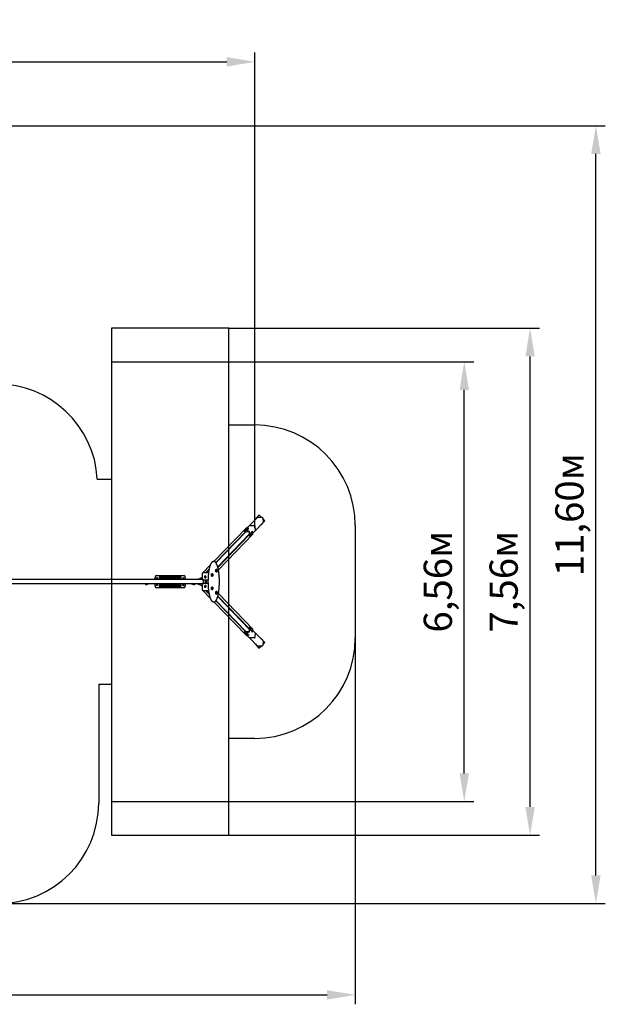
# Model space of a CAD drawing. Units: millimetres. Extents: x 6.5 to 25.4, y 5.9 to 20.5.
# Drawn here: x 16.7 to 25.4, y 5.9 to 20.5 of the extents above; entities that cross this region are included whole.
import ezdxf

# ---------------------------------------------------------------- set-up
doc = ezdxf.new("R2010")
doc.units = ezdxf.units.MM
doc.header["$LTSCALE"] = 140
doc.header["$PDSIZE"] = -1
doc.linetypes.add('SLD-Сплошная', pattern=[0])
doc.styles.get("Standard").update_dxf_attribs({"font": 'isocpeui.ttf'})
doc.dimstyles.new('ISO-25', dxfattribs={"dimtxt": 2.5, "dimasz": 2.5, "dimexe": 1.25, "dimexo": 0.625, "dimtad": 1, "dimtxsty": 'Standard', "dimcen": 2.5, "dimadec": 0, "dimazin": 0, "dimtfac": 1, "dimtmove": 0, "dimatfit": 3, "dimfxl": 1, "dimarcsym": 0})

# ---------------------------------------------------------------- blocks, each defined once
blk = doc.blocks.new('_D_18')
at = {"color": 0, "lineweight": -2, "transparency": 16777216}
for p, q in [((8.185, 11.325), (8.185, 5.87)), ((21.704, 11.333), (21.704, 5.87)), ((8.605, 6.01), (21.284, 6.01))]:
    blk.add_line(p, q, dxfattribs=at)
at = {"color": 0, "transparency": 16777216}
for points in [[(8.605, 6.08), (8.605, 5.94), (8.185, 6.01)], [(21.284, 6.08), (21.284, 5.94), (21.704, 6.01)]]:
    blk.add_solid(points, dxfattribs=at)
at = {"layer": 'Defpoints', "color": 0, "transparency": 16777216}
for p in [(8.185, 11.325), (21.704, 11.333), (21.704, 6.01)]:
    blk.add_point(p, dxfattribs=at)
at = {"color": 0, "transparency": 16777216, "insert": (14.944, 6.614), "char_height": 0.42, "attachment_point": 2}
blk.add_mtext('13,52м', dxfattribs=at)
blk = doc.blocks.new('_D_19')
at = {"color": 0, "lineweight": -2, "transparency": 16777216}
for p, q in [((12.912, 18.965), (25.427, 18.965)), ((25.287, 7.79), (25.287, 18.545)), ((16.381, 7.37), (25.427, 7.37))]:
    blk.add_line(p, q, dxfattribs=at)
at = {"color": 0, "transparency": 16777216}
for points in [[(25.217, 18.545), (25.357, 18.545), (25.287, 18.965)], [(25.217, 7.79), (25.357, 7.79), (25.287, 7.37)]]:
    blk.add_solid(points, dxfattribs=at)
at = {"layer": 'Defpoints', "color": 0, "transparency": 16777216}
for p in [(12.912, 18.965), (25.287, 18.965), (16.381, 7.37)]:
    blk.add_point(p, dxfattribs=at)
at = {"color": 0, "transparency": 16777216, "insert": (24.683, 13.167), "char_height": 0.42, "attachment_point": 2, "rotation": 90}
blk.add_mtext('11,60м', dxfattribs=at)
blk = doc.blocks.new('_D_20')
at = {"color": 0, "lineweight": -2, "transparency": 16777216}
for p, q in [((19.821, 15.446), (23.467, 15.446)), ((23.327, 9.311), (23.327, 15.026)), ((19.821, 8.891), (23.467, 8.891))]:
    blk.add_line(p, q, dxfattribs=at)
at = {"color": 0, "transparency": 16777216}
for points in [[(23.257, 15.026), (23.397, 15.026), (23.327, 15.446)], [(23.257, 9.311), (23.397, 9.311), (23.327, 8.891)]]:
    blk.add_solid(points, dxfattribs=at)
at = {"layer": 'Defpoints', "color": 0, "transparency": 16777216}
for p in [(19.821, 15.446), (23.327, 15.446), (19.821, 8.891)]:
    blk.add_point(p, dxfattribs=at)
at = {"color": 0, "transparency": 16777216, "insert": (22.723, 12.169), "char_height": 0.42, "attachment_point": 2, "rotation": 90}
blk.add_mtext('6,56м', dxfattribs=at)
blk = doc.blocks.new('_D_21')
at = {"color": 0, "lineweight": -2, "transparency": 16777216}
for p, q in [((19.821, 15.946), (24.447, 15.946)), ((24.307, 8.811), (24.307, 15.526)), ((19.821, 8.391), (24.447, 8.391))]:
    blk.add_line(p, q, dxfattribs=at)
at = {"color": 0, "transparency": 16777216}
for points in [[(24.237, 15.526), (24.377, 15.526), (24.307, 15.946)], [(24.237, 8.811), (24.377, 8.811), (24.307, 8.391)]]:
    blk.add_solid(points, dxfattribs=at)
at = {"layer": 'Defpoints', "color": 0, "transparency": 16777216}
for p in [(19.821, 15.946), (24.307, 15.946), (19.821, 8.391)]:
    blk.add_point(p, dxfattribs=at)
at = {"color": 0, "transparency": 16777216, "insert": (23.703, 12.169), "char_height": 0.42, "attachment_point": 2, "rotation": 90}
blk.add_mtext('7,56м', dxfattribs=at)
blk = doc.blocks.new('*D29')
at = {"color": 0, "lineweight": -2, "transparency": 16777216}
for p, q in [((9.775, 11.622), (9.775, 20.057)), ((20.209, 12.965), (20.209, 20.057)), ((10.195, 19.917), (19.789, 19.917))]:
    blk.add_line(p, q, dxfattribs=at)
at = {"color": 0, "transparency": 16777216}
for points in [[(10.195, 19.987), (10.195, 19.847), (9.775, 19.917)], [(19.789, 19.987), (19.789, 19.847), (20.209, 19.917)]]:
    blk.add_solid(points, dxfattribs=at)
at = {"layer": 'Defpoints', "color": 0, "transparency": 16777216}
for p in [(20.209, 19.917), (20.209, 12.965), (9.775, 11.622)]:
    blk.add_point(p, dxfattribs=at)
at = {"color": 0, "transparency": 16777216, "insert": (14.992, 20.269), "char_height": 0.42, "attachment_point": 5}
blk.add_mtext('10,43м', dxfattribs=at)

msp = doc.modelspace()

# ---------------------------------------------------------------- linework, layer by layer
at = {"color": 251, "linetype": 'SLD-Сплошная', "true_color": 0x636466}
for p, q in [((19.821, 15.946), (18.071, 15.946)), ((18.071, 15.946), (18.071, 8.391)), ((19.821, 8.391), (19.821, 15.946)), ((18.071, 15.446), (19.821, 15.446)), ((19.821, 14.504), (20.204, 14.504)), ((17.861, 13.699), (18.071, 13.699)), ((21.704, 13.004), (21.704, 11.333)), ((17.881, 10.639), (18.071, 10.639)), ((17.881, 10.639), (17.881, 8.87)), ((20.204, 9.833), (19.821, 9.833)), ((18.071, 8.891), (19.821, 8.891)), ((18.071, 8.391), (19.821, 8.391))]:
    msp.add_line(p, q, dxfattribs=at)
at = {"color": 7, "linetype": 'SLD-Сплошная', "lineweight": 25}
for p, q in [((20.128, 13.005), (20.246, 13.127)), ((20.269, 13.158), (20.213, 13.095)), ((20.213, 13.095), (20.214, 13.094)), ((20.246, 13.127), (20.316, 13.128)), ((20.301, 13.128), (20.269, 13.158)), ((20.269, 13.158), (20.269, 13.158)), ((20.302, 13.128), (20.269, 13.158)), ((20.301, 13.015), (20.358, 13.077)), ((20.302, 13.015), (20.358, 13.078)), ((20.324, 13.122), (20.33, 13.051)), ((20.358, 13.078), (20.325, 13.108)), ((20.358, 13.077), (20.325, 13.107)), ((20.358, 13.077), (20.358, 13.078)), ((20.077, 12.967), (19.596, 12.469)), ((19.624, 12.455), (20.071, 12.917)), ((20.08, 12.918), (19.628, 12.449)), ((20.047, 12.921), (20.128, 13.005)), ((20.047, 12.921), (20.047, 12.918)), ((20.051, 12.92), (20.116, 12.921)), ((20.064, 12.917), (20.116, 12.918)), ((20.075, 12.929), (20.078, 12.932)), ((20.086, 12.929), (20.075, 12.929)), ((20.078, 12.932), (20.089, 12.932)), ((20.078, 12.929), (20.078, 12.932)), ((20.093, 12.969), (20.082, 12.969)), ((20.086, 12.946), (20.086, 12.946)), ((20.086, 12.945), (20.087, 12.945)), ((20.089, 12.932), (20.086, 12.929)), ((20.105, 12.96), (20.108, 12.963)), ((20.116, 12.96), (20.105, 12.96)), ((20.108, 12.963), (20.119, 12.963)), ((20.108, 12.96), (20.108, 12.963)), ((20.109, 12.946), (20.109, 12.947)), ((20.11, 12.947), (20.11, 12.948)), ((20.119, 12.963), (20.116, 12.96)), ((20.121, 12.914), (20.121, 12.913)), ((20.124, 12.914), (20.129, 12.849)), ((20.128, 13.005), (20.199, 13.007)), ((20.128, 13.005), (20.199, 13.007)), ((20.128, 13.005), (20.128, 13.005)), ((20.131, 12.845), (20.212, 12.929)), ((20.167, 12.922), (20.167, 12.922)), ((20.168, 12.923), (20.168, 12.923)), ((20.206, 13), (20.212, 12.929)), ((20.206, 13), (20.212, 12.929)), ((20.212, 12.929), (20.33, 13.051)), ((20.212, 12.929), (20.212, 12.929)), ((20.298, 13.018), (20.301, 13.015)), ((20.301, 13.015), (20.302, 13.015)), ((19.654, 12.39), (20.124, 12.876)), ((19.656, 12.382), (20.125, 12.867)), ((19.665, 12.346), (20.175, 12.875)), ((20.124, 12.878), (20.126, 12.849)), ((20.128, 12.845), (20.13, 12.845)), ((20.137, 12.891), (20.137, 12.891)), ((20.137, 12.868), (20.137, 12.868)), ((20.138, 12.892), (20.138, 12.892)), ((20.138, 12.868), (20.138, 12.868)), ((20.151, 12.9), (20.153, 12.903)), ((20.151, 12.889), (20.151, 12.9)), ((20.151, 12.9), (20.151, 12.892)), ((20.151, 12.894), (20.151, 12.895)), ((20.154, 12.892), (20.151, 12.889)), ((20.151, 12.892), (20.154, 12.892)), ((20.151, 12.892), (20.151, 12.892)), ((20.153, 12.903), (20.154, 12.892)), ((20.167, 12.899), (20.167, 12.899)), ((20.168, 12.899), (20.168, 12.899)), ((20.177, 12.88), (20.176, 12.893)), ((19.543, 12.414), (19.432, 12.3)), ((19.474, 12.3), (19.526, 12.353)), ((19.524, 12.341), (19.484, 12.3)), ((19.598, 12.469), (19.591, 12.469)), ((19.625, 12.339), (19.625, 12.339)), ((19.625, 12.329), (19.625, 12.329)), ((19.633, 12.353), (19.63, 12.353)), ((19.429, 12.199), (16.499, 12.199)), ((18.721, 12.199), (18.721, 12.237)), ((18.743, 12.259), (19.149, 12.259)), ((18.746, 12.22), (18.745, 12.216)), ((18.747, 12.208), (18.745, 12.21)), ((18.747, 12.214), (18.747, 12.213)), ((18.747, 12.213), (18.747, 12.199)), ((18.754, 12.221), (18.75, 12.22)), ((18.755, 12.213), (18.755, 12.214)), ((18.755, 12.199), (18.755, 12.213)), ((18.755, 12.208), (18.757, 12.211)), ((18.755, 12.208), (18.755, 12.208)), ((18.758, 12.214), (18.756, 12.218)), ((18.791, 12.239), (19.101, 12.239)), ((19.101, 12.219), (18.791, 12.219)), ((18.791, 12.209), (19.101, 12.209)), ((19.133, 12.214), (19.135, 12.218)), ((19.136, 12.208), (19.135, 12.211)), ((19.137, 12.208), (19.136, 12.208)), ((19.137, 12.214), (19.137, 12.213)), ((19.137, 12.213), (19.137, 12.199)), ((19.138, 12.221), (19.141, 12.22)), ((19.145, 12.22), (19.147, 12.216)), ((19.145, 12.213), (19.145, 12.214)), ((19.145, 12.199), (19.145, 12.213)), ((19.145, 12.208), (19.146, 12.21)), ((19.171, 12.237), (19.171, 12.199)), ((19.359, 12.203), (19.359, 12.199)), ((19.427, 12.297), (19.423, 12.293)), ((19.517, 12.3), (19.432, 12.3)), ((19.459, 12.25), (19.458, 12.249)), ((19.458, 12.249), (19.459, 12.25)), ((19.474, 12.193), (19.474, 12.144)), ((19.478, 12.23), (19.479, 12.231)), ((19.478, 12.23), (19.478, 12.23)), ((19.483, 12.144), (19.483, 12.193)), ((19.487, 12.144), (19.487, 12.193)), ((19.517, 12.3), (19.517, 12.3)), ((19.562, 12.274), (19.561, 12.274)), ((19.561, 12.264), (19.562, 12.264)), ((19.57, 12.287), (19.567, 12.287)), ((19.567, 12.25), (19.57, 12.25)), ((19.63, 12.316), (19.633, 12.316)), ((19.429, 12.139), (16.499, 12.139)), ((18.579, 12.139), (18.579, 12.139)), ((18.579, 12.132), (18.579, 12.131)), ((18.595, 12.132), (18.579, 12.132)), ((18.595, 12.131), (18.579, 12.131)), ((18.579, 12.129), (18.579, 12.128)), ((18.594, 12.129), (18.579, 12.129)), ((18.594, 12.128), (18.579, 12.128)), ((18.58, 12.133), (18.594, 12.133)), ((18.581, 12.131), (18.581, 12.129)), ((18.583, 12.133), (18.583, 12.132)), ((18.591, 12.124), (18.583, 12.124)), ((18.591, 12.138), (18.584, 12.138)), ((18.591, 12.132), (18.591, 12.133)), ((18.593, 12.129), (18.593, 12.131)), ((18.594, 12.133), (18.596, 12.133)), ((18.594, 12.128), (18.594, 12.129)), ((18.594, 12.128), (18.596, 12.128)), ((18.595, 12.131), (18.595, 12.132)), ((18.605, 12.136), (18.612, 12.137)), ((18.612, 12.133), (18.62, 12.135)), ((18.721, 12.101), (18.721, 12.139)), ((19.149, 12.079), (18.743, 12.079)), ((18.747, 12.129), (18.745, 12.128)), ((18.746, 12.118), (18.745, 12.121)), ((18.747, 12.139), (18.747, 12.124)), ((18.747, 12.124), (18.747, 12.124)), ((18.754, 12.117), (18.75, 12.117)), ((18.755, 12.124), (18.755, 12.139)), ((18.755, 12.13), (18.755, 12.13)), ((18.755, 12.13), (18.757, 12.126)), ((18.755, 12.124), (18.755, 12.124)), ((18.758, 12.123), (18.756, 12.12)), ((19.101, 12.129), (18.791, 12.129)), ((18.791, 12.119), (19.101, 12.119)), ((19.101, 12.099), (18.791, 12.099)), ((19.133, 12.123), (19.135, 12.12)), ((19.136, 12.13), (19.135, 12.126)), ((19.137, 12.13), (19.136, 12.13)), ((19.137, 12.139), (19.137, 12.124)), ((19.137, 12.124), (19.137, 12.124)), ((19.138, 12.117), (19.141, 12.117)), ((19.145, 12.124), (19.145, 12.139)), ((19.145, 12.129), (19.146, 12.128)), ((19.145, 12.124), (19.145, 12.124)), ((19.145, 12.118), (19.147, 12.121)), ((19.171, 12.139), (19.171, 12.101)), ((19.271, 12.135), (19.279, 12.133)), ((19.28, 12.137), (19.286, 12.136)), ((19.295, 12.133), (19.297, 12.133)), ((19.295, 12.128), (19.298, 12.128)), ((19.297, 12.132), (19.297, 12.131)), ((19.302, 12.132), (19.297, 12.132)), ((19.302, 12.131), (19.297, 12.131)), ((19.297, 12.129), (19.297, 12.128)), ((19.312, 12.129), (19.297, 12.129)), ((19.312, 12.128), (19.297, 12.128)), ((19.298, 12.133), (19.312, 12.133)), ((19.299, 12.131), (19.299, 12.129)), ((19.308, 12.138), (19.301, 12.138)), ((19.301, 12.133), (19.301, 12.132)), ((19.308, 12.124), (19.301, 12.124)), ((19.313, 12.132), (19.302, 12.132)), ((19.313, 12.131), (19.302, 12.131)), ((19.309, 12.124), (19.308, 12.124)), ((19.309, 12.132), (19.309, 12.133)), ((19.311, 12.129), (19.311, 12.131)), ((19.312, 12.139), (19.312, 12.139)), ((19.312, 12.128), (19.312, 12.129)), ((19.312, 12.129), (19.312, 12.129)), ((19.312, 12.128), (19.312, 12.128)), ((19.313, 12.131), (19.313, 12.132)), ((19.359, 12.134), (19.359, 12.139)), ((19.423, 12.044), (19.427, 12.04)), ((19.432, 12.038), (19.543, 11.923)), ((19.432, 12.038), (19.517, 12.038)), ((19.458, 12.088), (19.459, 12.087)), ((19.459, 12.088), (19.458, 12.088)), ((19.474, 12.144), (19.474, 12.144)), ((19.474, 12.038), (19.526, 11.984)), ((19.479, 12.106), (19.478, 12.107)), ((19.478, 12.107), (19.478, 12.107)), ((19.484, 12.038), (19.524, 11.996)), ((19.517, 12.038), (19.517, 12.038)), ((19.562, 12.074), (19.561, 12.074)), ((19.561, 12.064), (19.562, 12.064)), ((19.57, 12.087), (19.567, 12.087)), ((19.567, 12.05), (19.57, 12.05)), ((19.625, 12.008), (19.625, 12.008)), ((19.625, 11.998), (19.625, 11.998)), ((19.628, 11.888), (20.08, 11.42)), ((19.633, 12.022), (19.63, 12.022)), ((19.63, 11.985), (19.633, 11.985)), ((20.124, 11.461), (19.654, 11.947)), ((19.656, 11.955), (20.125, 11.47)), ((20.175, 11.463), (19.665, 11.991)), ((19.591, 11.869), (19.598, 11.869)), ((19.596, 11.869), (20.077, 11.37)), ((19.624, 11.883), (20.071, 11.42)), ((20.129, 11.489), (20.124, 11.423)), ((20.126, 11.489), (20.124, 11.46)), ((20.13, 11.492), (20.128, 11.492)), ((20.131, 11.492), (20.212, 11.408)), ((20.137, 11.469), (20.137, 11.469)), ((20.137, 11.447), (20.137, 11.446)), ((20.138, 11.47), (20.138, 11.47)), ((20.151, 11.448), (20.154, 11.445)), ((20.151, 11.438), (20.151, 11.448)), ((20.176, 11.445), (20.177, 11.457)), ((20.047, 11.419), (20.047, 11.417)), ((20.047, 11.416), (20.128, 11.332)), ((20.116, 11.416), (20.051, 11.417)), ((20.116, 11.419), (20.064, 11.42)), ((20.075, 11.408), (20.086, 11.408)), ((20.078, 11.405), (20.075, 11.408)), ((20.078, 11.408), (20.078, 11.405)), ((20.089, 11.405), (20.078, 11.405)), ((20.082, 11.368), (20.093, 11.368)), ((20.086, 11.408), (20.089, 11.405)), ((20.087, 11.393), (20.086, 11.392)), ((20.086, 11.392), (20.086, 11.391)), ((20.105, 11.377), (20.116, 11.377)), ((20.108, 11.374), (20.105, 11.377)), ((20.108, 11.377), (20.108, 11.374)), ((20.119, 11.374), (20.108, 11.374)), ((20.109, 11.391), (20.109, 11.391)), ((20.11, 11.389), (20.11, 11.39)), ((20.116, 11.377), (20.119, 11.374)), ((20.121, 11.424), (20.121, 11.423)), ((20.199, 11.331), (20.128, 11.332)), ((20.199, 11.331), (20.128, 11.332)), ((20.128, 11.332), (20.128, 11.332)), ((20.128, 11.332), (20.246, 11.21)), ((20.138, 11.446), (20.138, 11.446)), ((20.151, 11.446), (20.151, 11.445)), ((20.151, 11.445), (20.154, 11.445)), ((20.151, 11.445), (20.151, 11.438)), ((20.151, 11.443), (20.151, 11.443)), ((20.153, 11.435), (20.151, 11.438)), ((20.154, 11.445), (20.153, 11.435)), ((20.167, 11.438), (20.167, 11.438)), ((20.167, 11.416), (20.167, 11.415)), ((20.168, 11.439), (20.168, 11.439)), ((20.168, 11.415), (20.168, 11.415)), ((20.212, 11.408), (20.206, 11.338)), ((20.212, 11.408), (20.206, 11.338)), ((20.212, 11.408), (20.212, 11.408)), ((20.212, 11.408), (20.33, 11.286)), ((20.301, 11.323), (20.298, 11.32)), ((20.358, 11.26), (20.301, 11.323)), ((20.301, 11.323), (20.302, 11.322)), ((20.358, 11.26), (20.302, 11.322)), ((20.214, 11.244), (20.213, 11.242)), ((20.213, 11.242), (20.269, 11.18)), ((20.316, 11.209), (20.246, 11.21)), ((20.269, 11.18), (20.301, 11.21)), ((20.269, 11.179), (20.302, 11.21)), ((20.269, 11.18), (20.269, 11.179)), ((20.33, 11.286), (20.324, 11.216)), ((20.325, 11.231), (20.358, 11.26)), ((20.325, 11.23), (20.358, 11.26)), ((20.358, 11.26), (20.358, 11.26))]:
    msp.add_line(p, q, dxfattribs=at)
at = {"color": 7, "linetype": 'SLD-Сплошная', "lineweight": 25, "flags": 128}
for points in [[(20.047, 12.921), (20.047, 12.921), (20.047, 12.921), (20.047, 12.921), (20.048, 12.92), (20.048, 12.92), (20.049, 12.92), (20.05, 12.92), (20.051, 12.92)], [(20.086, 12.947), (20.086, 12.947), (20.086, 12.946), (20.086, 12.946), (20.087, 12.945), (20.088, 12.945), (20.089, 12.945), (20.091, 12.944), (20.093, 12.944), (20.095, 12.944), (20.097, 12.944), (20.099, 12.944), (20.101, 12.945), (20.103, 12.945), (20.105, 12.945), (20.106, 12.946), (20.107, 12.946), (20.108, 12.947), (20.109, 12.947), (20.11, 12.948), (20.109, 12.948), (20.109, 12.949), (20.109, 12.949)], [(20.086, 12.946), (20.086, 12.946), (20.086, 12.945), (20.087, 12.945), (20.088, 12.944), (20.089, 12.944), (20.091, 12.944), (20.093, 12.944), (20.095, 12.944), (20.097, 12.944), (20.099, 12.944), (20.101, 12.944), (20.103, 12.944), (20.105, 12.945), (20.106, 12.945), (20.107, 12.946), (20.109, 12.946), (20.109, 12.947), (20.11, 12.947), (20.11, 12.947)], [(20.164, 12.908), (20.164, 12.91), (20.164, 12.912), (20.164, 12.914), (20.165, 12.916), (20.165, 12.917), (20.165, 12.919), (20.166, 12.92), (20.166, 12.921), (20.167, 12.922)], [(20.169, 12.922), (20.169, 12.922), (20.169, 12.923), (20.168, 12.923), (20.168, 12.922), (20.167, 12.921), (20.167, 12.92), (20.166, 12.919), (20.166, 12.917), (20.166, 12.916), (20.165, 12.914), (20.165, 12.912), (20.165, 12.91), (20.165, 12.908)], [(20.168, 12.923), (20.168, 12.923), (20.167, 12.922), (20.166, 12.921), (20.166, 12.92), (20.166, 12.919), (20.165, 12.917), (20.165, 12.916), (20.165, 12.914), (20.165, 12.912), (20.165, 12.91), (20.165, 12.908)], [(20.128, 12.845), (20.127, 12.845), (20.127, 12.845), (20.127, 12.846), (20.127, 12.846), (20.127, 12.847), (20.126, 12.848), (20.126, 12.849)], [(20.129, 12.849), (20.129, 12.848), (20.129, 12.847), (20.13, 12.846), (20.13, 12.846), (20.13, 12.845), (20.13, 12.845), (20.131, 12.845), (20.131, 12.845)], [(20.134, 12.877), (20.134, 12.879), (20.134, 12.881), (20.134, 12.883), (20.135, 12.884), (20.135, 12.886), (20.135, 12.888), (20.136, 12.889), (20.136, 12.89), (20.137, 12.891)], [(20.139, 12.891), (20.139, 12.891), (20.139, 12.892), (20.138, 12.892), (20.138, 12.891), (20.137, 12.89), (20.137, 12.889), (20.136, 12.888), (20.136, 12.886), (20.136, 12.885), (20.135, 12.883), (20.135, 12.881), (20.135, 12.879), (20.135, 12.876)], [(20.138, 12.892), (20.138, 12.892), (20.137, 12.891), (20.136, 12.89), (20.136, 12.889), (20.136, 12.888), (20.135, 12.886), (20.135, 12.885), (20.135, 12.883), (20.135, 12.881), (20.135, 12.879), (20.135, 12.876)], [(20.135, 12.876), (20.136, 12.874), (20.136, 12.873), (20.136, 12.871), (20.137, 12.87), (20.137, 12.869), (20.138, 12.868), (20.138, 12.868), (20.139, 12.868), (20.139, 12.868), (20.139, 12.868)], [(20.135, 12.876), (20.135, 12.874), (20.135, 12.873), (20.136, 12.871), (20.136, 12.87), (20.136, 12.869), (20.137, 12.868), (20.138, 12.868), (20.138, 12.868)], [(20.165, 12.908), (20.166, 12.906), (20.166, 12.904), (20.166, 12.902), (20.167, 12.901), (20.167, 12.9), (20.168, 12.899), (20.168, 12.899), (20.169, 12.899), (20.169, 12.899), (20.169, 12.899)], [(20.165, 12.908), (20.165, 12.906), (20.165, 12.904), (20.166, 12.902), (20.166, 12.901), (20.166, 12.9), (20.167, 12.899), (20.168, 12.899), (20.168, 12.899)], [(19.591, 12.469), (19.591, 12.469), (19.588, 12.469), (19.585, 12.468), (19.582, 12.467), (19.579, 12.466), (19.577, 12.465), (19.574, 12.463), (19.571, 12.461), (19.569, 12.458), (19.566, 12.456), (19.563, 12.453), (19.561, 12.449), (19.558, 12.446), (19.556, 12.442), (19.553, 12.437), (19.551, 12.433), (19.549, 12.428), (19.547, 12.423), (19.544, 12.418), (19.542, 12.412), (19.54, 12.406), (19.538, 12.4), (19.536, 12.394), (19.534, 12.387), (19.532, 12.381), (19.531, 12.374), (19.529, 12.367), (19.527, 12.359), (19.526, 12.352), (19.524, 12.344), (19.523, 12.336), (19.521, 12.328), (19.52, 12.319), (19.519, 12.311), (19.518, 12.302), (19.517, 12.294), (19.515, 12.285), (19.515, 12.276), (19.514, 12.267), (19.513, 12.257), (19.512, 12.248), (19.512, 12.239), (19.511, 12.229), (19.511, 12.22), (19.51, 12.21), (19.51, 12.201), (19.51, 12.191), (19.509, 12.181), (19.509, 12.171), (19.509, 12.162), (19.51, 12.152), (19.51, 12.142), (19.51, 12.133), (19.51, 12.123), (19.511, 12.114), (19.511, 12.104), (19.512, 12.095), (19.512, 12.085), (19.513, 12.076), (19.514, 12.067), (19.515, 12.058), (19.516, 12.049), (19.517, 12.04), (19.518, 12.031), (19.519, 12.023), (19.521, 12.014), (19.522, 12.006), (19.523, 11.998), (19.525, 11.99), (19.526, 11.983), (19.528, 11.975), (19.53, 11.968), (19.531, 11.961), (19.533, 11.954), (19.535, 11.947), (19.537, 11.941), (19.539, 11.935), (19.541, 11.929), (19.543, 11.923), (19.545, 11.918), (19.548, 11.912), (19.55, 11.907), (19.552, 11.903), (19.554, 11.898), (19.557, 11.894), (19.559, 11.89), (19.562, 11.887), (19.564, 11.884), (19.567, 11.881), (19.57, 11.878), (19.573, 11.876), (19.575, 11.874), (19.578, 11.872), (19.581, 11.871), (19.584, 11.87), (19.587, 11.869), (19.59, 11.869), (19.591, 11.869)], [(19.598, 11.869), (19.6, 11.869), (19.603, 11.869), (19.606, 11.87), (19.608, 11.871), (19.611, 11.872), (19.614, 11.874), (19.617, 11.876), (19.619, 11.878), (19.622, 11.88), (19.625, 11.883), (19.627, 11.887), (19.63, 11.89), (19.632, 11.894), (19.635, 11.898), (19.637, 11.902), (19.639, 11.907), (19.642, 11.912), (19.644, 11.917), (19.646, 11.923), (19.648, 11.928), (19.65, 11.934), (19.652, 11.94), (19.654, 11.947), (19.656, 11.953), (19.658, 11.96), (19.659, 11.967), (19.661, 11.975), (19.663, 11.982), (19.664, 11.99), (19.666, 11.998), (19.667, 12.006), (19.669, 12.014), (19.67, 12.022), (19.671, 12.031), (19.672, 12.04), (19.673, 12.048), (19.674, 12.057), (19.675, 12.066), (19.676, 12.076), (19.677, 12.085), (19.677, 12.094), (19.678, 12.104), (19.678, 12.113), (19.679, 12.123), (19.679, 12.132), (19.679, 12.142), (19.68, 12.152), (19.68, 12.161), (19.68, 12.171), (19.68, 12.181), (19.68, 12.19), (19.679, 12.2), (19.679, 12.21), (19.679, 12.219), (19.678, 12.229), (19.678, 12.238), (19.677, 12.248), (19.676, 12.257), (19.676, 12.266), (19.675, 12.275), (19.674, 12.284), (19.673, 12.293), (19.672, 12.302), (19.67, 12.31), (19.669, 12.319), (19.668, 12.327), (19.667, 12.335), (19.665, 12.343), (19.664, 12.351), (19.662, 12.359), (19.66, 12.366), (19.659, 12.373), (19.657, 12.38), (19.655, 12.387), (19.653, 12.394), (19.651, 12.4), (19.649, 12.406), (19.647, 12.412), (19.645, 12.417), (19.643, 12.423), (19.641, 12.428), (19.638, 12.432), (19.636, 12.437), (19.634, 12.441), (19.631, 12.445), (19.629, 12.449), (19.626, 12.452), (19.623, 12.455), (19.621, 12.458), (19.618, 12.461), (19.615, 12.463), (19.612, 12.465), (19.61, 12.466), (19.607, 12.467), (19.604, 12.468), (19.601, 12.469), (19.598, 12.469)], [(19.625, 12.329), (19.625, 12.329), (19.625, 12.329), (19.624, 12.329), (19.624, 12.33), (19.624, 12.331), (19.624, 12.333), (19.624, 12.334), (19.624, 12.336), (19.624, 12.337), (19.624, 12.338), (19.624, 12.339), (19.625, 12.34), (19.625, 12.34), (19.625, 12.34)], [(19.63, 12.316), (19.63, 12.316), (19.629, 12.316), (19.628, 12.317), (19.628, 12.318), (19.627, 12.319), (19.627, 12.321), (19.626, 12.323), (19.626, 12.325), (19.625, 12.328), (19.625, 12.33), (19.625, 12.333), (19.625, 12.335), (19.625, 12.338), (19.625, 12.34), (19.626, 12.343), (19.626, 12.345), (19.626, 12.347), (19.627, 12.349), (19.628, 12.35), (19.628, 12.351), (19.629, 12.352)], [(19.629, 12.352), (19.629, 12.353), (19.63, 12.353)], [(19.646, 12.347), (19.646, 12.347), (19.645, 12.348), (19.645, 12.347), (19.644, 12.347), (19.643, 12.346), (19.643, 12.345), (19.643, 12.344), (19.642, 12.342), (19.642, 12.34), (19.642, 12.338), (19.642, 12.336), (19.642, 12.334), (19.642, 12.331), (19.642, 12.329), (19.642, 12.327), (19.642, 12.326), (19.643, 12.324), (19.643, 12.323), (19.644, 12.322), (19.644, 12.321), (19.645, 12.321), (19.645, 12.321), (19.646, 12.321)], [(19.646, 12.321), (19.645, 12.321), (19.645, 12.321), (19.644, 12.321), (19.644, 12.322), (19.643, 12.323), (19.643, 12.324), (19.642, 12.326), (19.642, 12.328), (19.642, 12.33), (19.642, 12.332), (19.642, 12.334), (19.642, 12.336), (19.642, 12.338), (19.642, 12.34), (19.642, 12.342), (19.643, 12.344), (19.643, 12.345), (19.644, 12.346), (19.644, 12.347)], [(19.644, 12.347), (19.645, 12.348), (19.645, 12.348), (19.646, 12.347)], [(18.745, 12.216), (18.745, 12.216), (18.743, 12.213)], [(18.745, 12.21), (18.745, 12.211), (18.743, 12.213)], [(18.75, 12.22), (18.75, 12.22), (18.746, 12.22)], [(18.756, 12.218), (18.755, 12.218), (18.754, 12.221)], [(18.757, 12.211), (18.757, 12.211), (18.758, 12.214)], [(19.135, 12.211), (19.135, 12.211), (19.133, 12.214)], [(19.135, 12.218), (19.136, 12.218), (19.138, 12.221)], [(19.141, 12.22), (19.142, 12.22), (19.145, 12.22)], [(19.146, 12.21), (19.147, 12.211), (19.148, 12.213)], [(19.147, 12.216), (19.147, 12.216), (19.148, 12.213)], [(19.421, 12.288), (19.421, 12.285), (19.421, 12.279), (19.421, 12.273), (19.421, 12.267), (19.421, 12.261), (19.421, 12.255), (19.421, 12.249), (19.422, 12.243), (19.422, 12.238), (19.423, 12.232), (19.423, 12.226), (19.424, 12.221), (19.425, 12.216), (19.426, 12.21), (19.426, 12.205), (19.427, 12.202)], [(19.469, 12.226), (19.471, 12.226), (19.473, 12.227), (19.475, 12.228), (19.477, 12.229), (19.478, 12.23), (19.479, 12.232), (19.48, 12.234), (19.481, 12.236), (19.481, 12.238), (19.481, 12.24), (19.481, 12.242), (19.48, 12.244), (19.479, 12.246), (19.478, 12.248), (19.476, 12.249), (19.474, 12.251), (19.472, 12.252), (19.47, 12.252), (19.468, 12.253), (19.466, 12.253), (19.464, 12.252), (19.462, 12.252), (19.46, 12.251), (19.458, 12.249), (19.457, 12.248), (19.456, 12.246), (19.455, 12.244), (19.455, 12.242), (19.455, 12.24), (19.455, 12.238), (19.455, 12.236), (19.456, 12.234), (19.458, 12.232), (19.459, 12.23), (19.461, 12.229), (19.463, 12.228), (19.465, 12.227), (19.467, 12.226), (19.469, 12.226)], [(19.459, 12.25), (19.458, 12.249), (19.457, 12.248), (19.456, 12.246), (19.456, 12.244), (19.455, 12.242), (19.455, 12.24), (19.455, 12.238), (19.456, 12.236), (19.457, 12.234), (19.458, 12.232), (19.459, 12.231), (19.461, 12.23), (19.462, 12.228), (19.464, 12.228), (19.466, 12.227), (19.468, 12.227), (19.469, 12.227)], [(19.483, 12.193), (19.483, 12.194), (19.483, 12.194)], [(19.487, 12.193), (19.487, 12.194), (19.487, 12.194)], [(19.562, 12.263), (19.562, 12.263), (19.562, 12.263), (19.561, 12.264), (19.561, 12.265), (19.561, 12.266), (19.561, 12.267), (19.56, 12.269), (19.561, 12.27), (19.561, 12.271), (19.561, 12.273), (19.561, 12.273), (19.562, 12.274), (19.562, 12.274), (19.562, 12.274)], [(19.567, 12.25), (19.566, 12.25), (19.566, 12.251), (19.565, 12.251), (19.564, 12.252), (19.564, 12.254), (19.563, 12.255), (19.563, 12.257), (19.563, 12.26), (19.562, 12.262), (19.562, 12.264), (19.562, 12.267), (19.562, 12.27), (19.562, 12.272), (19.562, 12.275), (19.562, 12.277), (19.563, 12.279), (19.563, 12.281)], [(19.563, 12.281), (19.564, 12.283), (19.564, 12.285), (19.565, 12.286), (19.565, 12.287), (19.566, 12.287), (19.567, 12.287)], [(19.582, 12.282), (19.582, 12.282), (19.582, 12.282), (19.581, 12.282), (19.58, 12.281), (19.58, 12.28), (19.579, 12.279), (19.579, 12.277), (19.579, 12.276), (19.578, 12.274), (19.578, 12.272), (19.578, 12.269), (19.578, 12.267), (19.578, 12.265), (19.579, 12.263), (19.579, 12.261), (19.579, 12.259), (19.58, 12.258), (19.58, 12.257), (19.581, 12.256), (19.581, 12.255), (19.582, 12.255), (19.582, 12.256), (19.582, 12.256)], [(19.582, 12.256), (19.582, 12.256), (19.582, 12.255), (19.581, 12.256), (19.581, 12.256), (19.58, 12.257), (19.58, 12.258), (19.579, 12.26), (19.579, 12.261), (19.579, 12.263), (19.578, 12.265), (19.578, 12.268), (19.578, 12.27), (19.578, 12.272), (19.579, 12.274), (19.579, 12.276), (19.579, 12.278)], [(19.579, 12.278), (19.58, 12.279), (19.58, 12.28), (19.581, 12.281), (19.581, 12.282), (19.582, 12.282), (19.582, 12.282), (19.582, 12.282)], [(18.596, 12.128), (18.597, 12.129), (18.598, 12.129), (18.599, 12.13), (18.599, 12.131), (18.6, 12.132), (18.6, 12.134), (18.601, 12.135)], [(18.745, 12.128), (18.745, 12.127), (18.743, 12.124)], [(18.745, 12.121), (18.745, 12.121), (18.743, 12.124)], [(18.75, 12.117), (18.75, 12.117), (18.746, 12.118)], [(18.756, 12.12), (18.755, 12.119), (18.754, 12.117)], [(18.757, 12.126), (18.757, 12.126), (18.758, 12.123)], [(19.135, 12.126), (19.135, 12.126), (19.133, 12.123)], [(19.135, 12.12), (19.136, 12.119), (19.138, 12.117)], [(19.141, 12.117), (19.142, 12.117), (19.145, 12.118)], [(19.146, 12.128), (19.147, 12.127), (19.148, 12.124)], [(19.147, 12.121), (19.147, 12.121), (19.148, 12.124)], [(19.291, 12.135), (19.291, 12.134), (19.292, 12.132), (19.292, 12.131), (19.293, 12.13), (19.294, 12.129), (19.295, 12.128), (19.295, 12.128)], [(19.313, 12.139), (19.313, 12.139), (19.312, 12.139)], [(19.427, 12.135), (19.427, 12.133), (19.426, 12.128), (19.425, 12.123), (19.424, 12.117), (19.423, 12.112), (19.423, 12.106), (19.422, 12.101), (19.422, 12.095), (19.421, 12.089), (19.421, 12.083), (19.421, 12.077), (19.421, 12.071), (19.421, 12.065), (19.421, 12.059), (19.421, 12.053), (19.421, 12.049)], [(19.478, 12.107), (19.476, 12.109), (19.475, 12.11), (19.473, 12.11), (19.471, 12.111), (19.469, 12.111), (19.467, 12.111), (19.465, 12.11), (19.463, 12.109), (19.461, 12.108), (19.46, 12.107), (19.458, 12.106), (19.457, 12.104), (19.456, 12.102), (19.455, 12.1), (19.455, 12.098), (19.455, 12.096), (19.455, 12.094), (19.456, 12.092), (19.457, 12.09), (19.458, 12.089), (19.459, 12.088)], [(19.467, 12.085), (19.469, 12.085), (19.471, 12.086), (19.473, 12.086), (19.475, 12.088), (19.477, 12.089), (19.478, 12.091), (19.479, 12.092), (19.48, 12.094), (19.481, 12.096), (19.481, 12.099), (19.481, 12.101), (19.481, 12.103), (19.48, 12.105), (19.479, 12.106), (19.477, 12.108), (19.476, 12.109), (19.474, 12.11), (19.472, 12.111), (19.47, 12.111), (19.468, 12.111), (19.466, 12.111), (19.464, 12.11), (19.462, 12.109), (19.46, 12.108), (19.458, 12.106), (19.457, 12.105), (19.456, 12.103), (19.455, 12.101), (19.455, 12.099), (19.455, 12.096), (19.455, 12.094), (19.456, 12.092), (19.457, 12.091), (19.458, 12.089), (19.459, 12.088), (19.461, 12.086), (19.463, 12.086), (19.465, 12.085), (19.467, 12.085)], [(19.483, 12.144), (19.483, 12.144), (19.483, 12.144)], [(19.487, 12.144), (19.487, 12.144), (19.487, 12.144)], [(19.562, 12.063), (19.562, 12.063), (19.562, 12.063), (19.561, 12.064), (19.561, 12.065), (19.561, 12.066), (19.561, 12.067), (19.56, 12.069), (19.561, 12.07), (19.561, 12.071), (19.561, 12.073), (19.561, 12.073), (19.562, 12.074), (19.562, 12.074), (19.562, 12.074)], [(19.567, 12.05), (19.566, 12.05), (19.566, 12.05), (19.565, 12.051), (19.565, 12.052), (19.564, 12.054), (19.563, 12.055), (19.563, 12.057), (19.563, 12.059), (19.562, 12.061), (19.562, 12.064), (19.562, 12.066), (19.562, 12.069), (19.562, 12.072), (19.562, 12.074), (19.562, 12.077), (19.563, 12.079), (19.563, 12.081), (19.564, 12.083), (19.564, 12.084), (19.565, 12.086), (19.565, 12.087), (19.566, 12.087), (19.567, 12.087), (19.567, 12.087)], [(19.582, 12.082), (19.582, 12.082), (19.582, 12.082), (19.581, 12.082), (19.581, 12.082), (19.58, 12.081), (19.58, 12.08), (19.579, 12.078), (19.579, 12.077), (19.579, 12.075), (19.578, 12.073), (19.578, 12.071), (19.578, 12.068), (19.578, 12.066), (19.578, 12.064), (19.579, 12.062), (19.579, 12.06), (19.579, 12.059)], [(19.582, 12.056), (19.582, 12.055), (19.581, 12.055), (19.581, 12.056), (19.58, 12.057), (19.58, 12.058), (19.579, 12.059), (19.579, 12.061), (19.579, 12.063), (19.578, 12.065), (19.578, 12.067), (19.578, 12.069), (19.578, 12.071), (19.578, 12.073), (19.579, 12.075), (19.579, 12.077), (19.579, 12.079), (19.58, 12.08), (19.58, 12.081), (19.581, 12.082), (19.581, 12.082), (19.582, 12.082), (19.582, 12.082)], [(19.579, 12.059), (19.58, 12.057), (19.58, 12.056), (19.581, 12.056), (19.581, 12.055), (19.582, 12.055), (19.582, 12.056)], [(19.625, 11.998), (19.625, 11.998), (19.625, 11.998), (19.624, 11.998), (19.624, 11.999), (19.624, 12.001), (19.624, 12.002), (19.624, 12.003), (19.624, 12.005), (19.624, 12.006), (19.624, 12.007), (19.624, 12.008), (19.625, 12.009), (19.625, 12.009), (19.625, 12.009)], [(19.625, 12.002), (19.625, 12.005), (19.625, 12.007), (19.625, 12.01), (19.626, 12.012), (19.626, 12.014), (19.627, 12.016), (19.627, 12.018), (19.628, 12.019), (19.628, 12.021), (19.629, 12.021), (19.63, 12.022), (19.63, 12.022)], [(19.63, 11.985), (19.629, 11.985), (19.629, 11.985), (19.628, 11.986), (19.628, 11.987), (19.627, 11.989), (19.626, 11.99), (19.626, 11.992), (19.626, 11.995), (19.625, 11.997), (19.625, 12), (19.625, 12.002)], [(19.646, 12.016), (19.645, 12.016), (19.645, 12.017), (19.644, 12.016), (19.644, 12.016), (19.643, 12.015), (19.643, 12.014), (19.642, 12.012), (19.642, 12.01), (19.642, 12.008), (19.642, 12.006), (19.642, 12.004), (19.642, 12.002), (19.642, 12), (19.642, 11.998), (19.642, 11.996), (19.642, 11.994), (19.643, 11.993), (19.643, 11.991), (19.644, 11.991), (19.644, 11.99), (19.645, 11.99), (19.646, 11.99), (19.646, 11.99)], [(19.642, 12.002), (19.642, 12.005), (19.642, 12.007), (19.642, 12.009), (19.642, 12.011), (19.642, 12.013), (19.643, 12.014), (19.643, 12.015), (19.644, 12.016), (19.644, 12.016), (19.645, 12.017), (19.646, 12.016), (19.646, 12.016)], [(19.646, 11.99), (19.645, 11.99), (19.645, 11.99), (19.644, 11.99), (19.644, 11.991), (19.643, 11.992), (19.643, 11.993), (19.642, 11.994), (19.642, 11.996), (19.642, 11.998), (19.642, 12), (19.642, 12.002)], [(20.126, 11.489), (20.126, 11.49), (20.127, 11.49), (20.127, 11.491), (20.127, 11.492), (20.127, 11.492), (20.127, 11.492), (20.128, 11.492)], [(20.131, 11.492), (20.131, 11.492), (20.13, 11.492), (20.13, 11.492), (20.13, 11.492), (20.13, 11.491), (20.129, 11.49), (20.129, 11.49), (20.129, 11.489)], [(20.137, 11.447), (20.136, 11.447), (20.136, 11.448), (20.135, 11.45), (20.135, 11.451), (20.135, 11.453), (20.134, 11.455), (20.134, 11.457), (20.134, 11.459), (20.134, 11.461)], [(20.139, 11.469), (20.139, 11.47), (20.139, 11.47), (20.138, 11.47), (20.138, 11.47), (20.137, 11.469), (20.137, 11.468), (20.136, 11.466), (20.136, 11.465), (20.136, 11.463), (20.135, 11.461), (20.135, 11.459), (20.135, 11.457), (20.135, 11.455), (20.136, 11.453), (20.136, 11.451), (20.136, 11.449), (20.137, 11.448), (20.137, 11.447), (20.138, 11.446), (20.138, 11.446), (20.139, 11.446), (20.139, 11.446), (20.139, 11.446)], [(20.138, 11.47), (20.138, 11.47), (20.137, 11.47), (20.136, 11.469), (20.136, 11.468), (20.136, 11.466), (20.135, 11.465), (20.135, 11.463), (20.135, 11.461), (20.135, 11.459), (20.135, 11.457), (20.135, 11.455), (20.135, 11.453), (20.135, 11.451), (20.136, 11.449), (20.136, 11.448), (20.136, 11.447), (20.137, 11.446), (20.138, 11.446), (20.138, 11.446)], [(20.051, 11.417), (20.05, 11.417), (20.049, 11.417), (20.048, 11.417), (20.048, 11.417), (20.047, 11.417), (20.047, 11.417), (20.047, 11.416), (20.047, 11.416)], [(20.11, 11.39), (20.11, 11.39), (20.109, 11.391), (20.109, 11.391), (20.107, 11.392), (20.106, 11.392), (20.105, 11.393), (20.103, 11.393), (20.101, 11.394), (20.099, 11.394), (20.097, 11.394), (20.095, 11.394), (20.093, 11.394), (20.091, 11.394), (20.089, 11.394), (20.088, 11.393), (20.087, 11.393), (20.086, 11.392), (20.086, 11.392), (20.086, 11.392)], [(20.109, 11.389), (20.109, 11.389), (20.109, 11.389), (20.11, 11.39), (20.109, 11.39), (20.108, 11.391), (20.107, 11.391), (20.106, 11.392), (20.105, 11.392), (20.103, 11.393), (20.101, 11.393), (20.099, 11.393), (20.097, 11.393), (20.095, 11.393), (20.093, 11.393), (20.091, 11.393), (20.089, 11.393), (20.088, 11.393), (20.087, 11.392), (20.086, 11.392), (20.086, 11.391), (20.086, 11.391), (20.086, 11.39), (20.086, 11.39)], [(20.167, 11.416), (20.166, 11.416), (20.166, 11.417), (20.165, 11.419), (20.165, 11.42), (20.165, 11.422), (20.164, 11.424), (20.164, 11.426), (20.164, 11.428), (20.164, 11.429)], [(20.169, 11.438), (20.169, 11.438), (20.169, 11.439), (20.168, 11.439), (20.168, 11.438), (20.167, 11.438), (20.167, 11.437), (20.166, 11.435), (20.166, 11.434), (20.166, 11.432), (20.165, 11.43), (20.165, 11.428), (20.165, 11.426), (20.165, 11.424), (20.166, 11.422), (20.166, 11.42), (20.166, 11.418), (20.167, 11.417), (20.167, 11.416), (20.168, 11.415), (20.168, 11.415), (20.169, 11.415), (20.169, 11.415), (20.169, 11.415)], [(20.168, 11.439), (20.168, 11.439), (20.167, 11.438), (20.166, 11.438), (20.166, 11.437), (20.166, 11.435), (20.165, 11.434), (20.165, 11.432), (20.165, 11.43), (20.165, 11.428), (20.165, 11.426), (20.165, 11.424), (20.165, 11.422), (20.165, 11.42), (20.166, 11.418), (20.166, 11.417), (20.166, 11.416), (20.167, 11.415), (20.168, 11.415), (20.168, 11.415)]]:
    msp.add_lwpolyline(points, dxfattribs=at)
at = {"color": 251, "linetype": 'SLD-Сплошная', "true_color": 0x636466}
for centre, start, end in [((16.363, 13.616), 3.1577, 90), ((20.204, 13.004), 0, 90), ((20.204, 11.333), 270, 0), ((16.381, 8.87), 270, 0)]:
    msp.add_arc(centre, 1.5, start, end, dxfattribs=at)
at = {"color": 7, "linetype": 'SLD-Сплошная', "lineweight": 25}
for centre, radius, start, end in [((20.316, 13.121), 0.00734, 5.3916, 90.1786), ((20.082, 12.962), 0.00721, 89.5067, 135.6453), ((20.098, 12.935), 0.0173, 52.0467, 135.8876), ((20.093, 12.959), 0.0155, 244.3974, 274.1865), ((20.116, 12.914), 0.00734, 5.395, 90.1762), ((20.116, 12.914), 0.00419, 5.3868, 90.1857), ((20.156, 12.911), 0.0173, 318.233, 41.767), ((20.199, 12.999), 0.00734, 5.3878, 90.1823), ((20.199, 12.999), 0.00734, 5.3911, 90.1801), ((20.199, 12.999), 0.00729, 5.3949, 90.175), ((20.126, 12.88), 0.0173, 318.233, 41.767), ((20.17, 12.88), 0.0072, 316.259, 4.6415), ((19.633, 12.336), 0.0172, 42.577, 90.5607), ((19.634, 12.334), 0.0175, 0.6856, 47.9567), ((19.634, 12.334), 0.0175, 312.0433, 0.6856), ((18.743, 12.237), 0.022, 90, 180), ((18.751, 12.214), 0.012, 352.9881, 250.5288), ((18.751, 12.214), 0.0065, 155.4686, 215.4686), ((18.751, 12.214), 0.0065, 95.4686, 155.4686), ((18.751, 12.214), 0.0065, 215.4686, 232.0201), ((18.751, 12.214), 0.004, 35.4686, 180), ((18.751, 12.214), 0.004, 0, 180), ((18.751, 12.214), 0.0065, 35.4686, 95.4686), ((18.751, 12.214), 0.004, 0, 35.4686), ((18.751, 12.214), 0.012, 289.4712, 352.9881), ((18.751, 12.214), 0.0065, 307.9799, 335.4686), ((18.751, 12.214), 0.0065, 335.4686, 35.4686), ((18.791, 12.229), 0.01, 90, 270), ((18.791, 12.199), 0.01, 90, 180), ((19.101, 12.229), 0.01, 270, 90), ((19.101, 12.199), 0.01, 0, 90), ((19.141, 12.214), 0.012, 7.0119, 250.5288), ((19.141, 12.214), 0.0065, 144.5314, 204.5314), ((19.141, 12.214), 0.0065, 84.5314, 144.5314), ((19.141, 12.214), 0.0065, 204.5314, 232.0201), ((19.141, 12.214), 0.004, 0, 180), ((19.141, 12.214), 0.0065, 24.5314, 84.5314), ((19.141, 12.214), 0.012, 289.4712, 7.0119), ((19.141, 12.214), 0.0065, 307.9799, 324.5314), ((19.141, 12.214), 0.0065, 324.5314, 24.5314), ((19.149, 12.237), 0.022, 0, 90), ((19.363, 12.203), 0.00434, 105.0394, 177.119), ((19.28, 12.459), 0.265, 287.9506, 302.4965), ((19.429, 12.288), 0.008, 135.993, 177.8244), ((19.432, 12.292), 0.00721, 89.5057, 135.6451), ((19.435, 12.204), 0.008, 191.5726, 262.5802), ((19.476, 12.566), 0.372, 263.4328, 275.1251), ((19.007, 12.169), 0.437, 356.5761, 3.425), ((19.011, 12.169), 0.437, 356.622, 3.378), ((19.469, 12.239), 0.0119, 268.9267, 317.5814), ((19.57, 12.27), 0.0173, 41.3494, 90.3435), ((19.57, 12.267), 0.0172, 269.3319, 316.9498), ((19.571, 12.269), 0.0175, 312.0433, 47.9567), ((19.633, 12.333), 0.0172, 269.4661, 317.0751), ((18.58, 12.136), 0.003, 90, 270), ((18.583, 12.159), 0.0263, 262.5921, 269.8505), ((18.587, 12.131), 0.0081, 202.1944, 242.4221), ((18.591, 12.152), 0.0193, 269.4915, 280.4291), ((18.587, 12.131), 0.0081, 297.5779, 337.8056), ((18.594, 12.136), 0.003, 270, 90), ((18.596, 12.136), 0.00302, 283.2689, 54.2452), ((18.598, 12.169), 0.0341, 270.85, 283.0913), ((18.61, 12.14), 0.00739, 213.7228, 284.5886), ((18.611, 12.143), 0.00532, 280.84, 311.8107), ((18.618, 12.143), 0.00862, 285.6865, 330.7145), ((18.743, 12.101), 0.022, 180, 270), ((18.751, 12.124), 0.012, 187.0119, 70.5288), ((18.751, 12.124), 0.012, 109.4712, 187.0119), ((18.751, 12.124), 0.0065, 144.5314, 204.5314), ((18.751, 12.124), 0.0065, 127.9799, 144.5314), ((18.751, 12.124), 0.0065, 204.5314, 264.5314), ((18.751, 12.124), 0.004, 180, 0), ((18.751, 12.124), 0.0065, 264.5314, 324.5314), ((18.751, 12.124), 0.0065, 24.5314, 52.0201), ((18.751, 12.124), 0.0065, 324.5314, 24.5314), ((18.791, 12.139), 0.01, 180, 270), ((18.791, 12.109), 0.01, 90, 270), ((19.101, 12.139), 0.01, 270, 0), ((19.101, 12.109), 0.01, 270, 90), ((19.141, 12.124), 0.012, 172.9881, 70.5288), ((19.141, 12.124), 0.012, 109.4712, 172.9881), ((19.141, 12.124), 0.0065, 155.4686, 215.4686), ((19.141, 12.124), 0.0065, 127.9799, 155.4686), ((19.141, 12.124), 0.0065, 215.4686, 275.4686), ((19.141, 12.124), 0.004, 180, 215.4686), ((19.141, 12.124), 0.004, 180, 0), ((19.141, 12.124), 0.004, 215.4686, 0), ((19.141, 12.124), 0.0065, 275.4686, 335.4686), ((19.141, 12.124), 0.0065, 35.4686, 52.0201), ((19.141, 12.124), 0.0065, 335.4686, 35.4686), ((19.149, 12.101), 0.022, 270, 0), ((19.273, 12.143), 0.00847, 208.8884, 254.8487), ((19.281, 12.143), 0.00548, 228.7063, 258.9062), ((19.281, 12.139), 0.00722, 254.6277, 327.2336), ((19.293, 12.168), 0.0328, 256.7078, 269.4062), ((19.296, 12.136), 0.00302, 126.0024, 256.5519), ((19.298, 12.136), 0.003, 90, 270), ((19.305, 12.131), 0.0081, 202.1944, 242.4221), ((19.301, 12.168), 0.0352, 264.3168, 269.178), ((19.309, 12.152), 0.0199, 269.4693, 278.345), ((19.305, 12.131), 0.0081, 297.5779, 337.8056), ((19.312, 12.136), 0.003, 270, 90), ((19.363, 12.135), 0.00434, 182.8814, 254.9602), ((19.28, 11.878), 0.265, 57.5044, 72.0492), ((19.429, 12.05), 0.008, 182.1756, 224.007), ((19.435, 12.134), 0.008, 97.4198, 168.4274), ((19.432, 12.045), 0.00721, 224.3532, 270.496), ((19.476, 11.772), 0.372, 84.8776, 96.5606), ((19.57, 12.07), 0.0173, 41.5569, 90.3642), ((19.57, 12.067), 0.0172, 269.438, 318.5831), ((19.571, 12.069), 0.0175, 312.0433, 47.9567), ((19.633, 12.005), 0.0172, 42.569, 90.4077), ((19.633, 12.002), 0.0172, 269.4078, 318.3698), ((19.634, 12.003), 0.0175, 312.0433, 47.9567), ((20.126, 11.458), 0.0173, 356.0329, 41.767), ((20.126, 11.458), 0.0173, 318.233, 356.0329), ((20.17, 11.458), 0.00722, 355.4399, 43.6598), ((20.082, 11.375), 0.00721, 224.354, 270.4952), ((20.098, 11.402), 0.0173, 224.1124, 307.9533), ((20.093, 11.379), 0.0155, 85.8151, 115.6008), ((20.116, 11.424), 0.00734, 269.8246, 354.6052), ((20.116, 11.423), 0.00419, 269.8158, 354.6122), ((20.156, 11.427), 0.0173, 356.0329, 41.767), ((20.156, 11.427), 0.0173, 318.233, 356.0329), ((20.199, 11.338), 0.00734, 269.8185, 354.6112), ((20.199, 11.338), 0.00729, 269.8254, 354.6049), ((20.199, 11.338), 0.00734, 269.8207, 354.609), ((20.316, 11.217), 0.00734, 269.8209, 354.609)]:
    msp.add_arc(centre, radius, start, end, dxfattribs=at)

# ---------------------------------------------------------------- dimensions: what is measured, and where the dimension line sits
dim = msp.add_linear_dim(base=(20.209, 19.917), p1=(9.775, 11.622), p2=(20.209, 12.965), dimstyle='ISO-25', override={"dimtxt": 0.42, "dimasz": 0.42, "dimexe": 0.14, "dimexo": 0, "dimgap": 0.1, "dimzin": 1, "dimpost": 'м', "dimtdec": 3, "dimtzin": 1})
dim.commit()
dim.dimension.update_dxf_attribs({"geometry": '*D29', "text_midpoint": (14.992, 20.269)})
at = {"color": 251, "true_color": 0x636466}
for base, p1, p2, picture, middle in [((25.28743, 18.96474), (16.38078, 7.3697), (12.91178, 18.96474), '_D_19', (25.28743, 13.16722)), ((24.3074, 15.9464), (19.8208, 8.3911), (19.8208, 15.9464), '_D_21', (24.3074, 12.1687)), ((23.3274, 15.4464), (19.8208, 8.8911), (19.8208, 15.4464), '_D_20', (23.3274, 12.1687))]:
    dim = msp.add_linear_dim(base=base, p1=p1, p2=p2, angle=90, dimstyle='ISO-25', override={"dimtxt": 0.42, "dimasz": 0.42, "dimexe": 0.14, "dimexo": 0, "dimgap": 0.1, "dimzin": 1, "dimpost": 'м', "dimtdec": 3, "dimtzin": 1}, dxfattribs=at)
    dim.commit()
    dim.dimension.update_dxf_attribs({"geometry": picture, "text_midpoint": middle, "dimtype": 160})
dim = msp.add_linear_dim(base=(21.704, 6.01), p1=(8.185, 11.325), p2=(21.704, 11.333), dimstyle='ISO-25', override={"dimtxt": 0.42, "dimasz": 0.42, "dimexe": 0.14, "dimexo": 0, "dimgap": 0.1, "dimzin": 1, "dimpost": 'м', "dimtdec": 3, "dimtzin": 1}, dxfattribs=at)
dim.commit()
dim.dimension.update_dxf_attribs({"geometry": '_D_18', "text_midpoint": (14.944, 6.01), "dimtype": 160})

doc.saveas('drawing.dxf')
